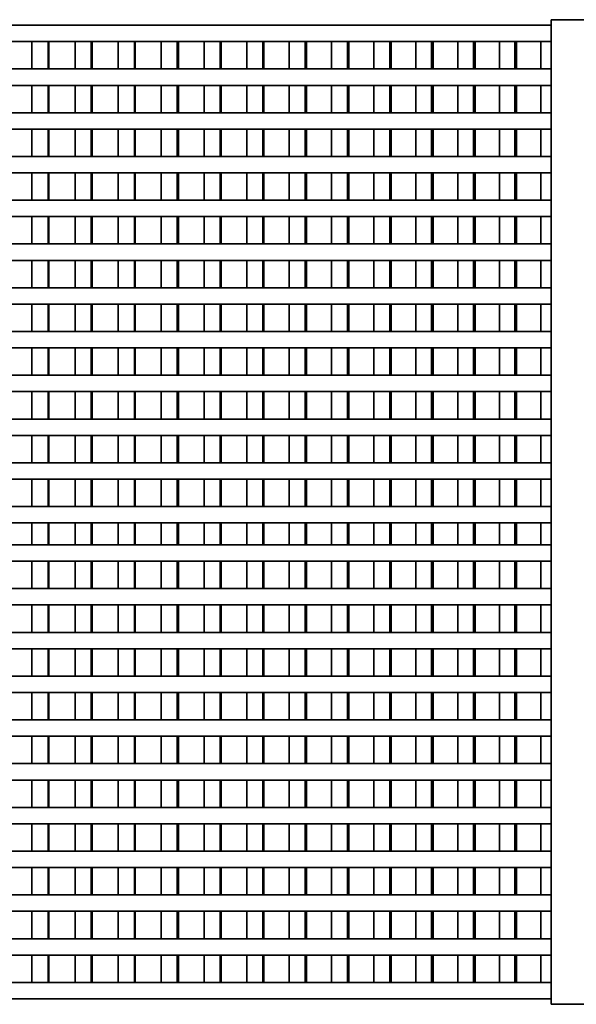
# Model space of a CAD drawing. Units: millimetres. Extents: x -3420 to 1340, y -3249 to 2989.
# Drawn here: x -700 to -192, y -580 to 320 of the extents above; entities that cross this region are included whole.
import ezdxf

# ---------------------------------------------------------------- set-up
doc = ezdxf.new("R2010")
doc.units = ezdxf.units.MM
doc.header["$LTSCALE"] = 5
doc.linetypes.add('AUSGEZOGEN', pattern=[0])
doc.layers.add('VERDECKT', color=7, linetype='Continuous')

# ---------------------------------------------------------------- blocks, each defined once
blk = doc.blocks.new('Draufsicht_nNn00')
at = {"layer": 'VERDECKT', "color": 176, "linetype": 'AUSGEZOGEN', "lineweight": 35}
for p, q in [((-214.85, 315), (-1865.15, 315)), ((-214.85, 300), (-1865.15, 300)), ((-689.31, 300), (-689.31, 275)), ((-674.46, 300), (-674.46, 275)), ((-673.75, 275), (-673.75, 300)), ((-649.82, 300), (-649.82, 275)), ((-635.01, 300), (-635.01, 275)), ((-634.22, 275), (-634.22, 300)), ((-610.44, 300), (-610.44, 275)), ((-595.67, 300), (-595.67, 275)), ((-594.79, 275), (-594.79, 300)), ((-571.16, 300), (-571.16, 275)), ((-556.43, 300), (-556.43, 275)), ((-555.48, 275), (-555.48, 300)), ((-532, 300), (-532, 275)), ((-517.33, 300), (-517.33, 275)), ((-516.29, 275), (-516.29, 300)), ((-492.98, 300), (-492.98, 275)), ((-478.35, 300), (-478.35, 275)), ((-477.24, 275), (-477.24, 300)), ((-454.09, 300), (-454.09, 275)), ((-439.52, 300), (-439.52, 275)), ((-438.33, 275), (-438.33, 300)), ((-415.35, 300), (-415.35, 275)), ((-400.84, 300), (-400.84, 275)), ((-399.57, 275), (-399.57, 300)), ((-376.77, 300), (-376.77, 275)), ((-362.32, 300), (-362.32, 275)), ((-360.98, 275), (-360.98, 300)), ((-338.36, 300), (-338.36, 275)), ((-323.98, 300), (-323.98, 275)), ((-322.56, 275), (-322.56, 300)), ((-300.14, 300), (-300.14, 275)), ((-285.82, 300), (-285.82, 275)), ((-284.33, 275), (-284.33, 300)), ((-262.1, 300), (-262.1, 275)), ((-247.86, 300), (-247.86, 275)), ((-246.28, 275), (-246.28, 300)), ((-224.26, 300), (-224.26, 275)), ((-214.85, 275), (-1865.15, 275)), ((-214.85, 260), (-1865.15, 260)), ((-689.31, 260), (-689.31, 235)), ((-674.46, 260), (-674.46, 235)), ((-673.75, 235), (-673.75, 260)), ((-649.82, 260), (-649.82, 235)), ((-635.01, 260), (-635.01, 235)), ((-634.22, 235), (-634.22, 260)), ((-610.44, 260), (-610.44, 235)), ((-595.67, 260), (-595.67, 235)), ((-594.79, 235), (-594.79, 260)), ((-571.16, 260), (-571.16, 235)), ((-556.43, 260), (-556.43, 235)), ((-555.48, 235), (-555.48, 260)), ((-532, 260), (-532, 235)), ((-517.33, 260), (-517.33, 235)), ((-516.29, 235), (-516.29, 260)), ((-492.98, 260), (-492.98, 235)), ((-478.35, 260), (-478.35, 235)), ((-477.24, 235), (-477.24, 260)), ((-454.09, 260), (-454.09, 235)), ((-439.52, 260), (-439.52, 235)), ((-438.33, 235), (-438.33, 260)), ((-415.35, 260), (-415.35, 235)), ((-400.84, 260), (-400.84, 235)), ((-399.57, 235), (-399.57, 260)), ((-376.77, 260), (-376.77, 235)), ((-362.32, 260), (-362.32, 235)), ((-360.98, 235), (-360.98, 260)), ((-338.36, 260), (-338.36, 235)), ((-323.98, 260), (-323.98, 235)), ((-322.56, 235), (-322.56, 260)), ((-300.14, 260), (-300.14, 235)), ((-285.82, 260), (-285.82, 235)), ((-284.33, 235), (-284.33, 260)), ((-262.1, 260), (-262.1, 235)), ((-247.86, 260), (-247.86, 235)), ((-246.28, 235), (-246.28, 260)), ((-224.26, 260), (-224.26, 235)), ((-214.85, 235), (-1865.15, 235)), ((-214.85, 220), (-1865.15, 220)), ((-689.31, 220), (-689.31, 195)), ((-674.46, 220), (-674.46, 195)), ((-673.75, 195), (-673.75, 220)), ((-649.82, 220), (-649.82, 195)), ((-635.01, 220), (-635.01, 195)), ((-634.22, 195), (-634.22, 220)), ((-610.44, 220), (-610.44, 195)), ((-595.67, 220), (-595.67, 195)), ((-594.79, 195), (-594.79, 220)), ((-571.16, 220), (-571.16, 195)), ((-556.43, 220), (-556.43, 195)), ((-555.48, 195), (-555.48, 220)), ((-532, 220), (-532, 195)), ((-517.33, 220), (-517.33, 195)), ((-516.29, 195), (-516.29, 220)), ((-492.98, 220), (-492.98, 195)), ((-478.35, 220), (-478.35, 195)), ((-477.24, 195), (-477.24, 220)), ((-454.09, 220), (-454.09, 195)), ((-439.52, 220), (-439.52, 195)), ((-438.33, 195), (-438.33, 220)), ((-415.35, 220), (-415.35, 195)), ((-400.84, 220), (-400.84, 195)), ((-399.57, 195), (-399.57, 220)), ((-376.77, 220), (-376.77, 195)), ((-362.32, 220), (-362.32, 195)), ((-360.98, 195), (-360.98, 220)), ((-338.36, 220), (-338.36, 195)), ((-323.98, 220), (-323.98, 195)), ((-322.56, 195), (-322.56, 220)), ((-300.14, 220), (-300.14, 195)), ((-285.82, 220), (-285.82, 195)), ((-284.33, 195), (-284.33, 220)), ((-262.1, 220), (-262.1, 195)), ((-247.86, 220), (-247.86, 195)), ((-246.28, 195), (-246.28, 220)), ((-224.26, 220), (-224.26, 195)), ((-214.85, 195), (-1865.15, 195)), ((-214.85, 180), (-1865.15, 180)), ((-689.31, 180), (-689.31, 155)), ((-674.46, 180), (-674.46, 155)), ((-673.75, 155), (-673.75, 180)), ((-649.82, 180), (-649.82, 155)), ((-635.01, 180), (-635.01, 155)), ((-634.22, 155), (-634.22, 180)), ((-610.44, 180), (-610.44, 155)), ((-595.67, 180), (-595.67, 155)), ((-594.79, 155), (-594.79, 180)), ((-571.16, 180), (-571.16, 155)), ((-556.43, 180), (-556.43, 155)), ((-555.48, 155), (-555.48, 180)), ((-532, 180), (-532, 155)), ((-517.33, 180), (-517.33, 155)), ((-516.29, 155), (-516.29, 180)), ((-492.98, 180), (-492.98, 155)), ((-478.35, 180), (-478.35, 155)), ((-477.24, 155), (-477.24, 180)), ((-454.09, 180), (-454.09, 155)), ((-439.52, 180), (-439.52, 155)), ((-438.33, 155), (-438.33, 180)), ((-415.35, 180), (-415.35, 155)), ((-400.84, 180), (-400.84, 155)), ((-399.57, 155), (-399.57, 180)), ((-376.77, 180), (-376.77, 155)), ((-362.32, 180), (-362.32, 155)), ((-360.98, 155), (-360.98, 180)), ((-338.36, 180), (-338.36, 155)), ((-323.98, 180), (-323.98, 155)), ((-322.56, 155), (-322.56, 180)), ((-300.14, 180), (-300.14, 155)), ((-285.82, 180), (-285.82, 155)), ((-284.33, 155), (-284.33, 180)), ((-262.1, 180), (-262.1, 155)), ((-247.86, 180), (-247.86, 155)), ((-246.28, 155), (-246.28, 180)), ((-224.26, 180), (-224.26, 155)), ((-214.85, 155), (-1865.15, 155)), ((-214.85, 140), (-1865.15, 140)), ((-689.31, 140), (-689.31, 115)), ((-674.46, 140), (-674.46, 115)), ((-673.75, 115), (-673.75, 140)), ((-649.82, 140), (-649.82, 115)), ((-635.01, 140), (-635.01, 115)), ((-634.22, 115), (-634.22, 140)), ((-610.44, 140), (-610.44, 115)), ((-595.67, 140), (-595.67, 115)), ((-594.79, 115), (-594.79, 140)), ((-571.16, 140), (-571.16, 115)), ((-556.43, 140), (-556.43, 115)), ((-555.48, 115), (-555.48, 140)), ((-532, 140), (-532, 115)), ((-517.33, 140), (-517.33, 115)), ((-516.29, 115), (-516.29, 140)), ((-492.98, 140), (-492.98, 115)), ((-478.35, 140), (-478.35, 115)), ((-477.24, 115), (-477.24, 140)), ((-454.09, 140), (-454.09, 115)), ((-439.52, 140), (-439.52, 115)), ((-438.33, 115), (-438.33, 140)), ((-415.35, 140), (-415.35, 115)), ((-400.84, 140), (-400.84, 115)), ((-399.57, 115), (-399.57, 140)), ((-376.77, 140), (-376.77, 115)), ((-362.32, 140), (-362.32, 115)), ((-360.98, 115), (-360.98, 140)), ((-338.36, 140), (-338.36, 115)), ((-323.98, 140), (-323.98, 115)), ((-322.56, 115), (-322.56, 140)), ((-300.14, 140), (-300.14, 115)), ((-285.82, 140), (-285.82, 115)), ((-284.33, 115), (-284.33, 140)), ((-262.1, 140), (-262.1, 115)), ((-247.86, 140), (-247.86, 115)), ((-246.28, 115), (-246.28, 140)), ((-224.26, 140), (-224.26, 115)), ((-214.85, 115), (-1865.15, 115)), ((-214.85, 100), (-1865.15, 100)), ((-689.31, 100), (-689.31, 75)), ((-674.46, 100), (-674.46, 75)), ((-673.75, 75), (-673.75, 100)), ((-649.82, 100), (-649.82, 75)), ((-635.01, 100), (-635.01, 75)), ((-634.22, 75), (-634.22, 100)), ((-610.44, 100), (-610.44, 75)), ((-595.67, 100), (-595.67, 75)), ((-594.79, 75), (-594.79, 100)), ((-571.16, 100), (-571.16, 75)), ((-556.43, 100), (-556.43, 75)), ((-555.48, 75), (-555.48, 100)), ((-532, 100), (-532, 75)), ((-517.33, 100), (-517.33, 75)), ((-516.29, 75), (-516.29, 100)), ((-492.98, 100), (-492.98, 75)), ((-478.35, 100), (-478.35, 75)), ((-477.24, 75), (-477.24, 100)), ((-454.09, 100), (-454.09, 75)), ((-439.52, 100), (-439.52, 75)), ((-438.33, 75), (-438.33, 100)), ((-415.35, 100), (-415.35, 75)), ((-400.84, 100), (-400.84, 75)), ((-399.57, 75), (-399.57, 100)), ((-376.77, 100), (-376.77, 75)), ((-362.32, 100), (-362.32, 75)), ((-360.98, 75), (-360.98, 100)), ((-338.36, 100), (-338.36, 75)), ((-323.98, 100), (-323.98, 75)), ((-322.56, 75), (-322.56, 100)), ((-300.14, 100), (-300.14, 75)), ((-285.82, 100), (-285.82, 75)), ((-284.33, 75), (-284.33, 100)), ((-262.1, 100), (-262.1, 75)), ((-247.86, 100), (-247.86, 75)), ((-246.28, 75), (-246.28, 100)), ((-224.26, 100), (-224.26, 75)), ((-214.85, 75), (-1865.15, 75)), ((-214.85, 60), (-1865.15, 60)), ((-689.31, 60), (-689.31, 35)), ((-674.46, 60), (-674.46, 35)), ((-673.75, 35), (-673.75, 60)), ((-649.82, 60), (-649.82, 35)), ((-635.01, 60), (-635.01, 35)), ((-634.22, 35), (-634.22, 60)), ((-610.44, 60), (-610.44, 35)), ((-595.67, 60), (-595.67, 35)), ((-594.79, 35), (-594.79, 60)), ((-571.16, 60), (-571.16, 35)), ((-556.43, 60), (-556.43, 35)), ((-555.48, 35), (-555.48, 60)), ((-532, 60), (-532, 35)), ((-517.33, 60), (-517.33, 35)), ((-516.29, 35), (-516.29, 60)), ((-492.98, 60), (-492.98, 35)), ((-478.35, 60), (-478.35, 35)), ((-477.24, 35), (-477.24, 60)), ((-454.09, 60), (-454.09, 35)), ((-439.52, 60), (-439.52, 35)), ((-438.33, 35), (-438.33, 60)), ((-415.35, 60), (-415.35, 35)), ((-400.84, 60), (-400.84, 35)), ((-399.57, 35), (-399.57, 60)), ((-376.77, 60), (-376.77, 35)), ((-362.32, 60), (-362.32, 35)), ((-360.98, 35), (-360.98, 60)), ((-338.36, 60), (-338.36, 35)), ((-323.98, 60), (-323.98, 35)), ((-322.56, 35), (-322.56, 60)), ((-300.14, 60), (-300.14, 35)), ((-285.82, 60), (-285.82, 35)), ((-284.33, 35), (-284.33, 60)), ((-262.1, 60), (-262.1, 35)), ((-247.86, 60), (-247.86, 35)), ((-246.28, 35), (-246.28, 60)), ((-224.26, 60), (-224.26, 35)), ((-214.85, 35), (-1865.15, 35)), ((-214.85, 20), (-1865.15, 20)), ((-689.31, 20), (-689.31, -5)), ((-674.46, 20), (-674.46, -5)), ((-673.75, -5), (-673.75, 20)), ((-649.82, 20), (-649.82, -5)), ((-635.01, 20), (-635.01, -5)), ((-634.22, -5), (-634.22, 20)), ((-610.44, 20), (-610.44, -5)), ((-595.67, 20), (-595.67, -5)), ((-594.79, -5), (-594.79, 20)), ((-571.16, 20), (-571.16, -5)), ((-556.43, 20), (-556.43, -5)), ((-555.48, -5), (-555.48, 20)), ((-532, 20), (-532, -5)), ((-517.33, 20), (-517.33, -5)), ((-516.29, -5), (-516.29, 20)), ((-492.98, 20), (-492.98, -5)), ((-478.35, 20), (-478.35, -5)), ((-477.24, -5), (-477.24, 20)), ((-454.09, 20), (-454.09, -5)), ((-439.52, 20), (-439.52, -5)), ((-438.33, -5), (-438.33, 20)), ((-415.35, 20), (-415.35, -5)), ((-400.84, 20), (-400.84, -5)), ((-399.57, -5), (-399.57, 20)), ((-376.77, 20), (-376.77, -5)), ((-362.32, 20), (-362.32, -5)), ((-360.98, -5), (-360.98, 20)), ((-338.36, 20), (-338.36, -5)), ((-323.98, 20), (-323.98, -5)), ((-322.56, -5), (-322.56, 20)), ((-300.14, 20), (-300.14, -5)), ((-285.82, 20), (-285.82, -5)), ((-284.33, -5), (-284.33, 20)), ((-262.1, 20), (-262.1, -5)), ((-247.86, 20), (-247.86, -5)), ((-246.28, -5), (-246.28, 20)), ((-224.26, 20), (-224.26, -5)), ((-214.85, -5), (-1865.15, -5)), ((-214.85, -20), (-1865.15, -20)), ((-689.31, -20), (-689.31, -45)), ((-674.46, -20), (-674.46, -45)), ((-673.75, -45), (-673.75, -20)), ((-649.82, -20), (-649.82, -45)), ((-635.01, -20), (-635.01, -45)), ((-634.22, -45), (-634.22, -20)), ((-610.44, -20), (-610.44, -45)), ((-595.67, -20), (-595.67, -45)), ((-594.79, -45), (-594.79, -20)), ((-571.16, -20), (-571.16, -45)), ((-556.43, -20), (-556.43, -45)), ((-555.48, -45), (-555.48, -20)), ((-532, -20), (-532, -45)), ((-517.33, -20), (-517.33, -45)), ((-516.29, -45), (-516.29, -20)), ((-492.98, -20), (-492.98, -45)), ((-478.35, -20), (-478.35, -45)), ((-477.24, -45), (-477.24, -20)), ((-454.09, -20), (-454.09, -45)), ((-439.52, -20), (-439.52, -45)), ((-438.33, -45), (-438.33, -20)), ((-415.35, -20), (-415.35, -45)), ((-400.84, -20), (-400.84, -45)), ((-399.57, -45), (-399.57, -20)), ((-376.77, -20), (-376.77, -45)), ((-362.32, -20), (-362.32, -45)), ((-360.98, -45), (-360.98, -20)), ((-338.36, -20), (-338.36, -45)), ((-323.98, -20), (-323.98, -45)), ((-322.56, -45), (-322.56, -20)), ((-300.14, -20), (-300.14, -45)), ((-285.82, -20), (-285.82, -45)), ((-284.33, -45), (-284.33, -20)), ((-262.1, -20), (-262.1, -45)), ((-247.86, -20), (-247.86, -45)), ((-246.28, -45), (-246.28, -20)), ((-224.26, -20), (-224.26, -45)), ((-214.85, -45), (-1865.15, -45)), ((-214.85, -60), (-1865.15, -60)), ((-689.31, -60), (-689.31, -85)), ((-674.46, -60), (-674.46, -85)), ((-673.75, -85), (-673.75, -60)), ((-649.82, -60), (-649.82, -85)), ((-635.01, -60), (-635.01, -85)), ((-634.22, -85), (-634.22, -60)), ((-610.44, -60), (-610.44, -85)), ((-595.67, -60), (-595.67, -85)), ((-594.79, -85), (-594.79, -60)), ((-571.16, -60), (-571.16, -85)), ((-556.43, -60), (-556.43, -85)), ((-555.48, -85), (-555.48, -60)), ((-532, -60), (-532, -85)), ((-517.33, -60), (-517.33, -85)), ((-516.29, -85), (-516.29, -60)), ((-492.98, -60), (-492.98, -85)), ((-478.35, -60), (-478.35, -85)), ((-477.24, -85), (-477.24, -60)), ((-454.09, -60), (-454.09, -85)), ((-439.52, -60), (-439.52, -85)), ((-438.33, -85), (-438.33, -60)), ((-415.35, -60), (-415.35, -85)), ((-400.84, -60), (-400.84, -85)), ((-399.57, -85), (-399.57, -60)), ((-376.77, -60), (-376.77, -85)), ((-362.32, -60), (-362.32, -85)), ((-360.98, -85), (-360.98, -60)), ((-338.36, -60), (-338.36, -85)), ((-323.98, -60), (-323.98, -85)), ((-322.56, -85), (-322.56, -60)), ((-300.14, -60), (-300.14, -85)), ((-285.82, -60), (-285.82, -85)), ((-284.33, -85), (-284.33, -60)), ((-262.1, -60), (-262.1, -85)), ((-247.86, -60), (-247.86, -85)), ((-246.28, -85), (-246.28, -60)), ((-224.26, -60), (-224.26, -85)), ((-214.85, -85), (-1865.15, -85)), ((-214.85, -100), (-1865.15, -100)), ((-689.31, -100), (-689.31, -125)), ((-674.46, -100), (-674.46, -125)), ((-673.75, -125), (-673.75, -100)), ((-649.82, -100), (-649.82, -125)), ((-635.01, -100), (-635.01, -125)), ((-634.22, -125), (-634.22, -100)), ((-610.44, -100), (-610.44, -125)), ((-595.67, -100), (-595.67, -125)), ((-594.79, -125), (-594.79, -100)), ((-571.16, -100), (-571.16, -125)), ((-556.43, -100), (-556.43, -125)), ((-555.48, -125), (-555.48, -100)), ((-532, -100), (-532, -125)), ((-517.33, -100), (-517.33, -125)), ((-516.29, -125), (-516.29, -100)), ((-492.98, -100), (-492.98, -125)), ((-478.35, -100), (-478.35, -125)), ((-477.24, -125), (-477.24, -100)), ((-454.09, -100), (-454.09, -125)), ((-439.52, -100), (-439.52, -125)), ((-438.33, -125), (-438.33, -100)), ((-415.35, -100), (-415.35, -125)), ((-400.84, -100), (-400.84, -125)), ((-399.57, -125), (-399.57, -100)), ((-376.77, -100), (-376.77, -125)), ((-362.32, -100), (-362.32, -125)), ((-360.98, -125), (-360.98, -100)), ((-338.36, -100), (-338.36, -125)), ((-323.98, -100), (-323.98, -125)), ((-322.56, -125), (-322.56, -100)), ((-300.14, -100), (-300.14, -125)), ((-285.82, -100), (-285.82, -125)), ((-284.33, -125), (-284.33, -100)), ((-262.1, -100), (-262.1, -125)), ((-247.86, -100), (-247.86, -125)), ((-246.28, -125), (-246.28, -100)), ((-224.26, -100), (-224.26, -125)), ((-214.85, -125), (-1865.15, -125)), ((-214.85, -140), (-1865.15, -140)), ((-689.31, -140), (-689.31, -160)), ((-674.46, -140), (-674.46, -160)), ((-673.75, -160), (-673.75, -140)), ((-649.82, -140), (-649.82, -160)), ((-635.01, -140), (-635.01, -160)), ((-634.22, -160), (-634.22, -140)), ((-610.44, -140), (-610.44, -160)), ((-595.67, -140), (-595.67, -160)), ((-594.79, -160), (-594.79, -140)), ((-571.16, -140), (-571.16, -160)), ((-556.43, -140), (-556.43, -160)), ((-555.48, -160), (-555.48, -140)), ((-532, -140), (-532, -160)), ((-517.33, -140), (-517.33, -160)), ((-516.29, -160), (-516.29, -140)), ((-492.98, -140), (-492.98, -160)), ((-478.35, -140), (-478.35, -160)), ((-477.24, -160), (-477.24, -140)), ((-454.09, -140), (-454.09, -160)), ((-439.52, -140), (-439.52, -160)), ((-438.33, -160), (-438.33, -140)), ((-415.35, -140), (-415.35, -160)), ((-400.84, -140), (-400.84, -160)), ((-399.57, -160), (-399.57, -140)), ((-376.77, -140), (-376.77, -160)), ((-362.32, -140), (-362.32, -160)), ((-360.98, -160), (-360.98, -140)), ((-338.36, -140), (-338.36, -160)), ((-323.98, -140), (-323.98, -160)), ((-322.56, -160), (-322.56, -140)), ((-300.14, -140), (-300.14, -160)), ((-285.82, -140), (-285.82, -160)), ((-284.33, -160), (-284.33, -140)), ((-262.1, -140), (-262.1, -160)), ((-247.86, -140), (-247.86, -160)), ((-246.28, -160), (-246.28, -140)), ((-224.26, -140), (-224.26, -160)), ((-214.85, -160), (-1865.15, -160)), ((-214.85, -175), (-1865.15, -175)), ((-689.31, -175), (-689.31, -200)), ((-674.46, -175), (-674.46, -200)), ((-673.75, -200), (-673.75, -175)), ((-649.82, -175), (-649.82, -200)), ((-635.01, -175), (-635.01, -200)), ((-634.22, -200), (-634.22, -175)), ((-610.44, -175), (-610.44, -200)), ((-595.67, -175), (-595.67, -200)), ((-594.79, -200), (-594.79, -175)), ((-571.16, -175), (-571.16, -200)), ((-556.43, -175), (-556.43, -200)), ((-555.48, -200), (-555.48, -175)), ((-532, -175), (-532, -200)), ((-517.33, -175), (-517.33, -200)), ((-516.29, -200), (-516.29, -175)), ((-492.98, -175), (-492.98, -200)), ((-478.35, -175), (-478.35, -200)), ((-477.24, -200), (-477.24, -175)), ((-454.09, -175), (-454.09, -200)), ((-439.52, -175), (-439.52, -200)), ((-438.33, -200), (-438.33, -175)), ((-415.35, -175), (-415.35, -200)), ((-400.84, -175), (-400.84, -200)), ((-399.57, -200), (-399.57, -175)), ((-376.77, -175), (-376.77, -200)), ((-362.32, -175), (-362.32, -200)), ((-360.98, -200), (-360.98, -175)), ((-338.36, -175), (-338.36, -200)), ((-323.98, -175), (-323.98, -200)), ((-322.56, -200), (-322.56, -175)), ((-300.14, -175), (-300.14, -200)), ((-285.82, -175), (-285.82, -200)), ((-284.33, -200), (-284.33, -175)), ((-262.1, -175), (-262.1, -200)), ((-247.86, -175), (-247.86, -200)), ((-246.28, -200), (-246.28, -175)), ((-224.26, -175), (-224.26, -200)), ((-214.85, -200), (-1865.15, -200)), ((-214.85, -215), (-1865.15, -215)), ((-689.31, -215), (-689.31, -240)), ((-674.46, -215), (-674.46, -240)), ((-673.75, -240), (-673.75, -215)), ((-649.82, -215), (-649.82, -240)), ((-635.01, -215), (-635.01, -240)), ((-634.22, -240), (-634.22, -215)), ((-610.44, -215), (-610.44, -240)), ((-595.67, -215), (-595.67, -240)), ((-594.79, -240), (-594.79, -215)), ((-571.16, -215), (-571.16, -240)), ((-556.43, -215), (-556.43, -240)), ((-555.48, -240), (-555.48, -215)), ((-532, -215), (-532, -240)), ((-517.33, -215), (-517.33, -240)), ((-516.29, -240), (-516.29, -215)), ((-492.98, -215), (-492.98, -240)), ((-478.35, -215), (-478.35, -240)), ((-477.24, -240), (-477.24, -215)), ((-454.09, -215), (-454.09, -240)), ((-439.52, -215), (-439.52, -240)), ((-438.33, -240), (-438.33, -215)), ((-415.35, -215), (-415.35, -240)), ((-400.84, -215), (-400.84, -240)), ((-399.57, -240), (-399.57, -215)), ((-376.77, -215), (-376.77, -240)), ((-362.32, -215), (-362.32, -240)), ((-360.98, -240), (-360.98, -215)), ((-338.36, -215), (-338.36, -240)), ((-323.98, -215), (-323.98, -240)), ((-322.56, -240), (-322.56, -215)), ((-300.14, -215), (-300.14, -240)), ((-285.82, -215), (-285.82, -240)), ((-284.33, -240), (-284.33, -215)), ((-262.1, -215), (-262.1, -240)), ((-247.86, -215), (-247.86, -240)), ((-246.28, -240), (-246.28, -215)), ((-224.26, -215), (-224.26, -240)), ((-214.85, -240), (-1865.15, -240)), ((-214.85, -255), (-1865.15, -255)), ((-689.31, -255), (-689.31, -280)), ((-674.46, -255), (-674.46, -280)), ((-673.75, -280), (-673.75, -255)), ((-649.82, -255), (-649.82, -280)), ((-635.01, -255), (-635.01, -280)), ((-634.22, -280), (-634.22, -255)), ((-610.44, -255), (-610.44, -280)), ((-595.67, -255), (-595.67, -280)), ((-594.79, -280), (-594.79, -255)), ((-571.16, -255), (-571.16, -280)), ((-556.43, -255), (-556.43, -280)), ((-555.48, -280), (-555.48, -255)), ((-532, -255), (-532, -280)), ((-517.33, -255), (-517.33, -280)), ((-516.29, -280), (-516.29, -255)), ((-492.98, -255), (-492.98, -280)), ((-478.35, -255), (-478.35, -280)), ((-477.24, -280), (-477.24, -255)), ((-454.09, -255), (-454.09, -280)), ((-439.52, -255), (-439.52, -280)), ((-438.33, -280), (-438.33, -255)), ((-415.35, -255), (-415.35, -280)), ((-400.84, -255), (-400.84, -280)), ((-399.57, -280), (-399.57, -255)), ((-376.77, -255), (-376.77, -280)), ((-362.32, -255), (-362.32, -280)), ((-360.98, -280), (-360.98, -255)), ((-338.36, -255), (-338.36, -280)), ((-323.98, -255), (-323.98, -280)), ((-322.56, -280), (-322.56, -255)), ((-300.14, -255), (-300.14, -280)), ((-285.82, -255), (-285.82, -280)), ((-284.33, -280), (-284.33, -255)), ((-262.1, -255), (-262.1, -280)), ((-247.86, -255), (-247.86, -280)), ((-246.28, -280), (-246.28, -255)), ((-224.26, -255), (-224.26, -280)), ((-214.85, -280), (-1865.15, -280)), ((-214.85, -295), (-1865.15, -295)), ((-689.31, -295), (-689.31, -320)), ((-674.46, -295), (-674.46, -320)), ((-673.75, -320), (-673.75, -295)), ((-649.82, -295), (-649.82, -320)), ((-635.01, -295), (-635.01, -320)), ((-634.22, -320), (-634.22, -295)), ((-610.44, -295), (-610.44, -320)), ((-595.67, -295), (-595.67, -320)), ((-594.79, -320), (-594.79, -295)), ((-571.16, -295), (-571.16, -320)), ((-556.43, -295), (-556.43, -320)), ((-555.48, -320), (-555.48, -295)), ((-532, -295), (-532, -320)), ((-517.33, -295), (-517.33, -320)), ((-516.29, -320), (-516.29, -295)), ((-492.98, -295), (-492.98, -320)), ((-478.35, -295), (-478.35, -320)), ((-477.24, -320), (-477.24, -295)), ((-454.09, -295), (-454.09, -320)), ((-439.52, -295), (-439.52, -320)), ((-438.33, -320), (-438.33, -295)), ((-415.35, -295), (-415.35, -320)), ((-400.84, -295), (-400.84, -320)), ((-399.57, -320), (-399.57, -295)), ((-376.77, -295), (-376.77, -320)), ((-362.32, -295), (-362.32, -320)), ((-360.98, -320), (-360.98, -295)), ((-338.36, -295), (-338.36, -320)), ((-323.98, -295), (-323.98, -320)), ((-322.56, -320), (-322.56, -295)), ((-300.14, -295), (-300.14, -320)), ((-285.82, -295), (-285.82, -320)), ((-284.33, -320), (-284.33, -295)), ((-262.1, -295), (-262.1, -320)), ((-247.86, -295), (-247.86, -320)), ((-246.28, -320), (-246.28, -295)), ((-224.26, -295), (-224.26, -320)), ((-214.85, -320), (-1865.15, -320)), ((-214.85, -335), (-1865.15, -335)), ((-689.31, -335), (-689.31, -360)), ((-674.46, -335), (-674.46, -360)), ((-673.75, -360), (-673.75, -335)), ((-649.82, -335), (-649.82, -360)), ((-635.01, -335), (-635.01, -360)), ((-634.22, -360), (-634.22, -335)), ((-610.44, -335), (-610.44, -360)), ((-595.67, -335), (-595.67, -360)), ((-594.79, -360), (-594.79, -335)), ((-571.16, -335), (-571.16, -360)), ((-556.43, -335), (-556.43, -360)), ((-555.48, -360), (-555.48, -335)), ((-532, -335), (-532, -360)), ((-517.33, -335), (-517.33, -360)), ((-516.29, -360), (-516.29, -335)), ((-492.98, -335), (-492.98, -360)), ((-478.35, -335), (-478.35, -360)), ((-477.24, -360), (-477.24, -335)), ((-454.09, -335), (-454.09, -360)), ((-439.52, -335), (-439.52, -360)), ((-438.33, -360), (-438.33, -335)), ((-415.35, -335), (-415.35, -360)), ((-400.84, -335), (-400.84, -360)), ((-399.57, -360), (-399.57, -335)), ((-376.77, -335), (-376.77, -360)), ((-362.32, -335), (-362.32, -360)), ((-360.98, -360), (-360.98, -335)), ((-338.36, -335), (-338.36, -360)), ((-323.98, -335), (-323.98, -360)), ((-322.56, -360), (-322.56, -335)), ((-300.14, -335), (-300.14, -360)), ((-285.82, -335), (-285.82, -360)), ((-284.33, -360), (-284.33, -335)), ((-262.1, -335), (-262.1, -360)), ((-247.86, -335), (-247.86, -360)), ((-246.28, -360), (-246.28, -335)), ((-224.26, -335), (-224.26, -360)), ((-214.85, -360), (-1865.15, -360)), ((-214.85, -375), (-1865.15, -375)), ((-689.31, -375), (-689.31, -400)), ((-674.46, -375), (-674.46, -400)), ((-673.75, -400), (-673.75, -375)), ((-649.82, -375), (-649.82, -400)), ((-635.01, -375), (-635.01, -400)), ((-634.22, -400), (-634.22, -375)), ((-610.44, -375), (-610.44, -400)), ((-595.67, -375), (-595.67, -400)), ((-594.79, -400), (-594.79, -375)), ((-571.16, -375), (-571.16, -400)), ((-556.43, -375), (-556.43, -400)), ((-555.48, -400), (-555.48, -375)), ((-532, -375), (-532, -400)), ((-517.33, -375), (-517.33, -400)), ((-516.29, -400), (-516.29, -375)), ((-492.98, -375), (-492.98, -400)), ((-478.35, -375), (-478.35, -400)), ((-477.24, -400), (-477.24, -375)), ((-454.09, -375), (-454.09, -400)), ((-439.52, -375), (-439.52, -400)), ((-438.33, -400), (-438.33, -375)), ((-415.35, -375), (-415.35, -400)), ((-400.84, -375), (-400.84, -400)), ((-399.57, -400), (-399.57, -375)), ((-376.77, -375), (-376.77, -400)), ((-362.32, -375), (-362.32, -400)), ((-360.98, -400), (-360.98, -375)), ((-338.36, -375), (-338.36, -400)), ((-323.98, -375), (-323.98, -400)), ((-322.56, -400), (-322.56, -375)), ((-300.14, -375), (-300.14, -400)), ((-285.82, -375), (-285.82, -400)), ((-284.33, -400), (-284.33, -375)), ((-262.1, -375), (-262.1, -400)), ((-247.86, -375), (-247.86, -400)), ((-246.28, -400), (-246.28, -375)), ((-224.26, -375), (-224.26, -400)), ((-214.85, -400), (-1865.15, -400)), ((-214.85, -415), (-1865.15, -415)), ((-689.31, -415), (-689.31, -440)), ((-674.46, -415), (-674.46, -440)), ((-673.75, -440), (-673.75, -415)), ((-649.82, -415), (-649.82, -440)), ((-635.01, -415), (-635.01, -440)), ((-634.22, -440), (-634.22, -415)), ((-610.44, -415), (-610.44, -440)), ((-595.67, -415), (-595.67, -440)), ((-594.79, -440), (-594.79, -415)), ((-571.16, -415), (-571.16, -440)), ((-556.43, -415), (-556.43, -440)), ((-555.48, -440), (-555.48, -415)), ((-532, -415), (-532, -440)), ((-517.33, -415), (-517.33, -440)), ((-516.29, -440), (-516.29, -415)), ((-492.98, -415), (-492.98, -440)), ((-478.35, -415), (-478.35, -440)), ((-477.24, -440), (-477.24, -415)), ((-454.09, -415), (-454.09, -440)), ((-439.52, -415), (-439.52, -440)), ((-438.33, -440), (-438.33, -415)), ((-415.35, -415), (-415.35, -440)), ((-400.84, -415), (-400.84, -440)), ((-399.57, -440), (-399.57, -415)), ((-376.77, -415), (-376.77, -440)), ((-362.32, -415), (-362.32, -440)), ((-360.98, -440), (-360.98, -415)), ((-338.36, -415), (-338.36, -440)), ((-323.98, -415), (-323.98, -440)), ((-322.56, -440), (-322.56, -415)), ((-300.14, -415), (-300.14, -440)), ((-285.82, -415), (-285.82, -440)), ((-284.33, -440), (-284.33, -415)), ((-262.1, -415), (-262.1, -440)), ((-247.86, -415), (-247.86, -440)), ((-246.28, -440), (-246.28, -415)), ((-224.26, -415), (-224.26, -440)), ((-214.85, -440), (-1865.15, -440)), ((-214.85, -455), (-1865.15, -455)), ((-689.31, -455), (-689.31, -480)), ((-674.46, -455), (-674.46, -480)), ((-673.75, -480), (-673.75, -455)), ((-649.82, -455), (-649.82, -480)), ((-635.01, -455), (-635.01, -480)), ((-634.22, -480), (-634.22, -455)), ((-610.44, -455), (-610.44, -480)), ((-595.67, -455), (-595.67, -480)), ((-594.79, -480), (-594.79, -455)), ((-571.16, -455), (-571.16, -480)), ((-556.43, -455), (-556.43, -480)), ((-555.48, -480), (-555.48, -455)), ((-532, -455), (-532, -480)), ((-517.33, -455), (-517.33, -480)), ((-516.29, -480), (-516.29, -455)), ((-492.98, -455), (-492.98, -480)), ((-478.35, -455), (-478.35, -480)), ((-477.24, -480), (-477.24, -455)), ((-454.09, -455), (-454.09, -480)), ((-439.52, -455), (-439.52, -480)), ((-438.33, -480), (-438.33, -455)), ((-415.35, -455), (-415.35, -480)), ((-400.84, -455), (-400.84, -480)), ((-399.57, -480), (-399.57, -455)), ((-376.77, -455), (-376.77, -480)), ((-362.32, -455), (-362.32, -480)), ((-360.98, -480), (-360.98, -455)), ((-338.36, -455), (-338.36, -480)), ((-323.98, -455), (-323.98, -480)), ((-322.56, -480), (-322.56, -455)), ((-300.14, -455), (-300.14, -480)), ((-285.82, -455), (-285.82, -480)), ((-284.33, -480), (-284.33, -455)), ((-262.1, -455), (-262.1, -480)), ((-247.86, -455), (-247.86, -480)), ((-246.28, -480), (-246.28, -455)), ((-224.26, -455), (-224.26, -480)), ((-214.85, -480), (-1865.15, -480)), ((-214.85, -495), (-1865.15, -495)), ((-689.31, -495), (-689.31, -520)), ((-674.46, -495), (-674.46, -520)), ((-673.75, -520), (-673.75, -495)), ((-649.82, -495), (-649.82, -520)), ((-635.01, -495), (-635.01, -520)), ((-634.22, -520), (-634.22, -495)), ((-610.44, -495), (-610.44, -520)), ((-595.67, -495), (-595.67, -520)), ((-594.79, -520), (-594.79, -495)), ((-571.16, -495), (-571.16, -520)), ((-556.43, -495), (-556.43, -520)), ((-555.48, -520), (-555.48, -495)), ((-532, -495), (-532, -520)), ((-517.33, -495), (-517.33, -520)), ((-516.29, -520), (-516.29, -495)), ((-492.98, -495), (-492.98, -520)), ((-478.35, -495), (-478.35, -520)), ((-477.24, -520), (-477.24, -495)), ((-454.09, -495), (-454.09, -520)), ((-439.52, -495), (-439.52, -520)), ((-438.33, -520), (-438.33, -495)), ((-415.35, -495), (-415.35, -520)), ((-400.84, -495), (-400.84, -520)), ((-399.57, -520), (-399.57, -495)), ((-376.77, -495), (-376.77, -520)), ((-362.32, -495), (-362.32, -520)), ((-360.98, -520), (-360.98, -495)), ((-338.36, -495), (-338.36, -520)), ((-323.98, -495), (-323.98, -520)), ((-322.56, -520), (-322.56, -495)), ((-300.14, -495), (-300.14, -520)), ((-285.82, -495), (-285.82, -520)), ((-284.33, -520), (-284.33, -495)), ((-262.1, -495), (-262.1, -520)), ((-247.86, -495), (-247.86, -520)), ((-246.28, -520), (-246.28, -495)), ((-224.26, -495), (-224.26, -520)), ((-214.85, -520), (-1865.15, -520)), ((-214.85, -535), (-1865.15, -535)), ((-689.31, -535), (-689.31, -560)), ((-674.46, -535), (-674.46, -560)), ((-673.75, -560), (-673.75, -535)), ((-649.82, -535), (-649.82, -560)), ((-635.01, -535), (-635.01, -560)), ((-634.22, -560), (-634.22, -535)), ((-610.44, -535), (-610.44, -560)), ((-595.67, -535), (-595.67, -560)), ((-594.79, -560), (-594.79, -535)), ((-571.16, -535), (-571.16, -560)), ((-556.43, -535), (-556.43, -560)), ((-555.48, -560), (-555.48, -535)), ((-532, -535), (-532, -560)), ((-517.33, -535), (-517.33, -560)), ((-516.29, -560), (-516.29, -535)), ((-492.98, -535), (-492.98, -560)), ((-478.35, -535), (-478.35, -560)), ((-477.24, -560), (-477.24, -535)), ((-454.09, -535), (-454.09, -560)), ((-439.52, -535), (-439.52, -560)), ((-438.33, -560), (-438.33, -535)), ((-415.35, -535), (-415.35, -560)), ((-400.84, -535), (-400.84, -560)), ((-399.57, -560), (-399.57, -535)), ((-376.77, -535), (-376.77, -560)), ((-362.32, -535), (-362.32, -560)), ((-360.98, -560), (-360.98, -535)), ((-338.36, -535), (-338.36, -560)), ((-323.98, -535), (-323.98, -560)), ((-322.56, -560), (-322.56, -535)), ((-300.14, -535), (-300.14, -560)), ((-285.82, -535), (-285.82, -560)), ((-284.33, -560), (-284.33, -535)), ((-262.1, -535), (-262.1, -560)), ((-247.86, -535), (-247.86, -560)), ((-246.28, -560), (-246.28, -535)), ((-224.26, -535), (-224.26, -560)), ((-214.85, -560), (-1865.15, -560)), ((-214.85, -575), (-1865.15, -575))]:
    blk.add_line(p, q, dxfattribs=at)
at = {"layer": 'VERDECKT', "color": 54, "linetype": 'AUSGEZOGEN', "lineweight": 35}
for p, q in [((-214.85, -580), (-214.85, 320)), ((-214.85, 320), (-150.76, 320)), ((-214.85, -580), (-150.76, -580))]:
    blk.add_line(p, q, dxfattribs=at)

msp = doc.modelspace()

# ---------------------------------------------------------------- block references
msp.add_blockref('Draufsicht_nNn00', (0, 0))

doc.saveas('drawing.dxf')
